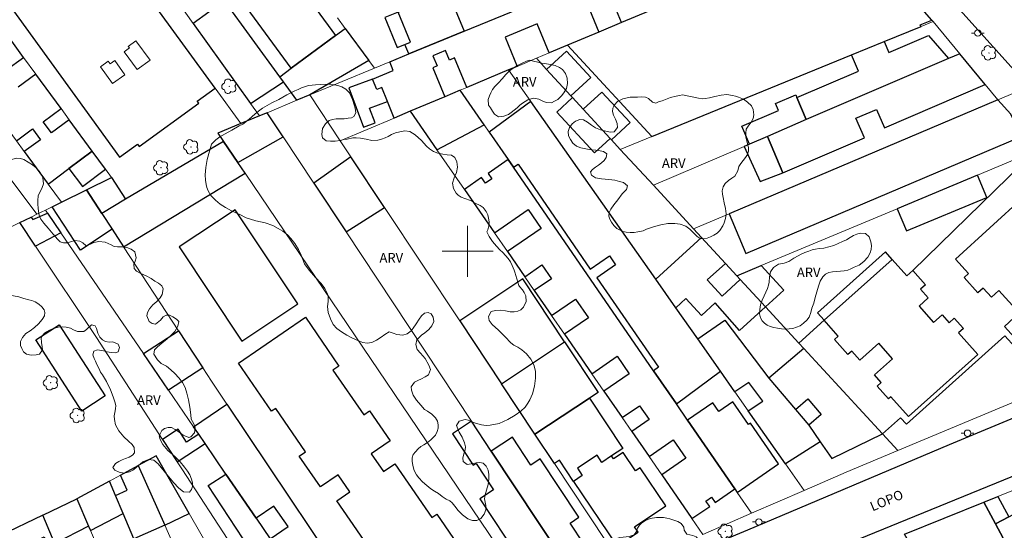
# Model space of a CAD drawing. Units: metres. Extents: x 278284 to 278799, y 1674891 to 1675453.
# Drawn here: x 278429 to 278585, y 1675256 to 1675337 of the extents above; entities that cross this region are included whole.
import ezdxf

# ---------------------------------------------------------------- set-up
doc = ezdxf.new("R2010")
doc.units = ezdxf.units.M
doc.header["$MEASUREMENT"] = 0
for name, color, linetype, lineweight, true_color in [('Arvores_Isoladas', 7, 'Continuous', 18, 0x00ff33), ('Topon_Vegetacao', 7, 'Continuous', 9, 0x00ff33), ('Vegetacao', 7, 'Orla8', 9, 0x00ff33)]:
    doc.layers.add(name, color=color, linetype=linetype, lineweight=lineweight, true_color=true_color)
for name, color, linetype, lineweight in [('Edificacoes', 7, 'Continuous', 30), ('Edificacoes_Vazios', 7, 'Continuous', 15), ('Malha_Coordenadas', 7, 'Continuous', 15), ('Muro_Grade', 8, 'Continuous', 20), ('Pavimentacao_Asfaltica_Mfio', 10, 'Continuous', 30), ('Poste', 7, 'Continuous', 9), ('Topon_de_Vias', 7, 'Continuous', 9)]:
    doc.layers.add(name, color=color, linetype=linetype, lineweight=lineweight)
doc.styles.add('Arial', font='arial.ttf', dxfattribs={"height": 1.5})
doc.styles.get("Standard").update_dxf_attribs({"font": 'arial.ttf'})
doc.linetypes.add('Orla8', pattern='A,6,-0.5,["V",Standard,S=1,R=0,X=-0.5,Y=-1],-0.5,6,-0.5,["V",Standard,S=1,R=0,X=-0.5,Y=-1],-0.5', length=14)

# ---------------------------------------------------------------- blocks, each defined once
blk = doc.blocks.new('Poste')
at = {"layer": 'Poste'}
for points in [[(-0.5, 0), (-1, 0)], [(0.5, 0), (1, 0)]]:
    blk.add_lwpolyline(points, dxfattribs=at)
blk.add_lwpolyline([(0, 0.5, 1), (0, -0.5, 1)], format="xyb", close=True, dxfattribs=at)
blk = doc.blocks.new('Arvore')
at = {"layer": 'Arvores_Isoladas'}
blk.add_lwpolyline([(-0.72, 0.49, 0.872324), (-0.72, -0.55, 0.862983), (0.28, -0.83, 0.900105), (0.89, 0.03, 0.863155), (0.26, 0.86, 0.882486)], format="xyb", close=True, dxfattribs=at)
blk.add_circle((0, 0), 0.0286, dxfattribs=at)

msp = doc.modelspace()

# ---------------------------------------------------------------- linework, layer by layer
at = {"layer": 'Edificacoes', "flags": 128}
for points in [[(278447.73, 1675376.96), (278479.2, 1675334.01), (278472.19, 1675328.88), (278440.72, 1675371.83)], [(278416.65, 1675354.14), (278445.15, 1675314.84), (278447.97, 1675316.88), (278448.22, 1675316.54), (278457.63, 1675323.37), (278457.4, 1675323.68), (278460.21, 1675325.72), (278431.49, 1675365.16)], [(278571.47, 1675335.43), (278571.3, 1675335.68), (278573.15, 1675336.45), (278560.24, 1675351.18), (278556.57, 1675349.63), (278548.59, 1675346.28), (278545.09, 1675344.81), (278537.13, 1675341.47), (278532.22, 1675339.4), (278524.23, 1675336.05), (278520.68, 1675334.56), (278515.72, 1675332.47), (278529.05, 1675318.11), (278560.5, 1675330.95), (278565.65, 1675333.05)], [(278499.46, 1675334.69), (278490.75, 1675331.11), (278490.13, 1675332.61), (278490.99, 1675332.96), (278489.05, 1675337.71), (278496.89, 1675340.93)], [(278461.69, 1675339.48), (278456.77, 1675335.89), (278465.78, 1675323.3), (278470.99, 1675326.71), (278470.41, 1675327.51)], [(278490.99, 1675332.96), (278489.05, 1675337.71), (278486.94, 1675336.84), (278488.89, 1675332.1), (278490.13, 1675332.61)], [(278470.99, 1675326.71), (278470.41, 1675327.51), (278472.19, 1675328.88), (278479.2, 1675334.01), (278480.72, 1675335.12), (278484.43, 1675330.06), (278475.14, 1675324.65), (278473.11, 1675323.81)], [(278575.79, 1675330.38), (278553.37, 1675320.75), (278551.87, 1675324.25), (278561.59, 1675328.42), (278560.5, 1675330.95), (278565.65, 1675333.05), (278566.37, 1675331.36), (278572.61, 1675334.04)], [(278512.45, 1675328.67), (278516.28, 1675324.51), (278519.41, 1675327.39), (278515.57, 1675331.56)], [(278577.57, 1675331.14), (278575.79, 1675330.38), (278553.37, 1675320.75), (278547.23, 1675318.11), (278549.69, 1675312.38), (278562.51, 1675317.89), (278561.18, 1675320.98), (278564.44, 1675322.37), (278565.7, 1675319.45), (278581.55, 1675326.28)], [(278485.01, 1675327.14), (278481.3, 1675325.76), (278483.6, 1675319.59), (278485.41, 1675320.27), (278484.54, 1675322.58), (278487.35, 1675323.63), (278486.46, 1675325.8), (278485.69, 1675325.48)], [(278490.97, 1675322.07), (278495.15, 1675316.02), (278502.62, 1675319.92), (278498.85, 1675325.39), (278496.39, 1675324.35)], [(278516.52, 1675324.25), (278518.23, 1675322.4), (278522.46, 1675317.8), (278519.97, 1675315.5), (278514.03, 1675321.95)], [(278518.23, 1675322.4), (278522.46, 1675317.8), (278522.66, 1675317.59), (278525.59, 1675320.29), (278521.15, 1675325.1)], [(278553.37, 1675320.75), (278547.23, 1675318.11), (278544.43, 1675316.91), (278543.21, 1675319.75), (278548.96, 1675322.22), (278548.5, 1675323.3), (278551.69, 1675324.67), (278551.87, 1675324.25)], [(278532.8, 1675291.11), (278529.65, 1675295.59), (278509.96, 1675323.61), (278503.41, 1675318.77), (278506.38, 1675314.45), (278507.21, 1675313.25), (278507.94, 1675313.75), (278519.33, 1675297.2), (278522.34, 1675299.27), (278523.31, 1675297.87), (278520.36, 1675295.84), (278530.07, 1675281.73), (278529.28, 1675281.18), (278532.89, 1675275.94), (278539.83, 1675281.1), (278536.25, 1675286.2)], [(278583.53, 1675323.87), (278541.2, 1675305.92), (278543.84, 1675299.68), (278587, 1675317.99), (278586.53, 1675319.56), (278585.6, 1675321.61)], [(278467.18, 1675321.34), (278464.27, 1675320.13), (278460.65, 1675318.63), (278461.55, 1675317.3), (278463.79, 1675313.99), (278470.92, 1675318.03), (278468.4, 1675321.85)], [(278547.23, 1675318.11), (278544.43, 1675316.91), (278543.57, 1675316.54), (278546.07, 1675310.99), (278549.69, 1675312.38)], [(278444, 1675303.47), (278445.79, 1675300.72), (278464.93, 1675312.3), (278463.79, 1675313.99), (278461.55, 1675317.3), (278446.11, 1675308.2), (278442.36, 1675305.98)], [(278440.83, 1675315.81), (278437.17, 1675313.06), (278439.29, 1675310.23), (278442.92, 1675312.95)], [(278480.84, 1675303.06), (278486.89, 1675306.92), (278481.6, 1675314.89), (278475.74, 1675310.76)], [(278569.13, 1675272.73), (278584.67, 1675286.7), (278589.51, 1675281.32), (278594.49, 1675285.8), (278599.15, 1675289.99), (278606.08, 1675296.22), (278606.71, 1675296.79), (278589.48, 1675315.83), (278570.16, 1675296.96), (278569.22, 1675296.13), (278566.91, 1675298.73), (278565.84, 1675299.91), (278555.14, 1675290.3), (278556.16, 1675289.16), (278552.21, 1675285.51), (278552.96, 1675284.7), (278565.39, 1675271.21), (278568.21, 1675273.75)], [(278542.11, 1675262.54), (278534.66, 1675273.36), (278532.89, 1675275.94), (278529.28, 1675281.18), (278507.21, 1675313.25), (278506.38, 1675314.45), (278503.22, 1675312.27), (278503.81, 1675311.42), (278502.81, 1675310.74), (278502.21, 1675311.61), (278499.49, 1675309.74), (278504.22, 1675302.9), (278509.55, 1675306.57), (278511.58, 1675303.62), (278506.26, 1675299.96), (278508.99, 1675296), (278511.71, 1675297.86), (278513.22, 1675295.67), (278510.51, 1675293.81), (278513.22, 1675289.89), (278516.98, 1675292.48), (278519.03, 1675289.5), (278515.27, 1675286.92), (278519.57, 1675280.71), (278523.57, 1675283.46), (278525.48, 1675280.69), (278521.48, 1675277.94), (278524.35, 1675273.79), (278527.08, 1675275.67), (278528.59, 1675273.47), (278525.86, 1675271.6), (278528.59, 1675267.65), (278532.4, 1675270.28), (278534.39, 1675267.39), (278530.58, 1675264.77), (278535.35, 1675257.87), (278538.14, 1675259.79), (278537.55, 1675260.64), (278538.41, 1675261.23), (278538.99, 1675260.39)], [(278580.33, 1675312.01), (278567.69, 1675306.72), (278569.16, 1675303.21), (278581.8, 1675308.49)], [(278439.95, 1675309.68), (278443.9, 1675311.61), (278446.11, 1675308.2), (278442.36, 1675305.98)], [(278439.95, 1675309.68), (278442.36, 1675305.98), (278444, 1675303.47), (278438.98, 1675300.2), (278434.53, 1675307.02), (278435.98, 1675307.73)], [(278597.62, 1675299.67), (278602.55, 1675294.24), (278598.56, 1675290.62), (278599.15, 1675289.99), (278594.49, 1675285.8), (278593.95, 1675286.38), (278589.69, 1675282.52), (278584.59, 1675288.16), (278586.93, 1675290.28), (278583.71, 1675293.83), (278582.53, 1675292.76), (278581.22, 1675294.2), (278580.42, 1675293.48), (278578.25, 1675295.88), (278578.93, 1675296.5), (278576.86, 1675298.78), (278587.71, 1675308.62), (278590, 1675306.09), (278590.83, 1675306.84), (278592.86, 1675304.6), (278592.13, 1675303.94), (278593.35, 1675302.6), (278591.91, 1675301.3), (278595.3, 1675297.57)], [(278431.2, 1675305.39), (278431.51, 1675304.99), (278433.8, 1675306.03), (278435.92, 1675302.93), (278431.93, 1675300.79), (278429.45, 1675304.53)], [(278454.56, 1675300.71), (278464.41, 1675285.85), (278473.24, 1675291.7), (278463.39, 1675306.56)], [(278529.65, 1675295.59), (278536.86, 1675302.18), (278540.62, 1675298.1), (278537.76, 1675295.49), (278540.09, 1675292.93), (278542.97, 1675295.55), (278546.92, 1675291.26), (278542.83, 1675287.53), (278539, 1675291.88), (278536.83, 1675289.9), (278534.4, 1675292.56), (278532.8, 1675291.11)], [(278556.16, 1675289.16), (278566.91, 1675298.73), (278569.22, 1675296.13), (278570.16, 1675296.96), (278572.15, 1675294.73), (278571.36, 1675294.03), (278572.58, 1675292.66), (278571.14, 1675291.37), (278573.4, 1675288.8), (278574.75, 1675290), (278575.87, 1675288.74), (278576.69, 1675289.48), (278578.15, 1675287.85), (278577.35, 1675287.14), (278580.41, 1675283.71), (278569.46, 1675273.96), (278566.69, 1675277.08), (278566.31, 1675276.74), (278564.52, 1675278.76), (278565.16, 1675279.33), (278564.1, 1675280.51), (278566.97, 1675283.07), (278564.78, 1675285.53), (278561.78, 1675282.86), (278560.52, 1675284.28), (278559.92, 1675283.74), (278557.81, 1675286.1), (278558.41, 1675286.64)], [(278546.25, 1675297.76), (278549.82, 1675293.89), (278546.92, 1675291.26), (278542.97, 1675295.55), (278542.4, 1675296.16)], [(278505.33, 1675279.13), (278515.29, 1675285.73), (278508.71, 1675295.64), (278498.75, 1675289.04)], [(278474.45, 1675289.62), (278479.73, 1675281.92), (278478.78, 1675281.27), (278483.62, 1675274.22), (278484.55, 1675274.86), (278487.79, 1675270.14), (278484.8, 1675268.08), (278486.73, 1675265.27), (278488.55, 1675266.52), (278494.37, 1675258.04), (278495.15, 1675258.57), (278500.29, 1675251.07), (278489.74, 1675243.83), (278484.38, 1675251.63), (278485.23, 1675252.21), (278479.41, 1675260.69), (278481.44, 1675262.08), (278479.59, 1675264.78), (278476.8, 1675262.86), (278473.46, 1675267.73), (278474.47, 1675268.42), (278469.78, 1675275.25), (278469.08, 1675274.78), (278463.87, 1675282.36)], [(278536.25, 1675286.2), (278540.53, 1675289.16), (278547.44, 1675280.01), (278551.64, 1675275.07), (278553.76, 1675272.62), (278555.57, 1675269.98), (278550.1, 1675266.48), (278544.22, 1675274.85), (278546.53, 1675276.4), (278544.29, 1675279.32), (278542.11, 1675277.85), (278539.83, 1675281.1)], [(278435.65, 1675288.43), (278442.91, 1675277.22), (278439.22, 1675274.83), (278431.96, 1675286.04)], [(278454.46, 1675287.44), (278458.25, 1675281.62), (278452.88, 1675278.11), (278448.92, 1675283.91)], [(278510.61, 1675271.17), (278505.33, 1675279.13), (278515.29, 1675285.73), (278520.57, 1675277.77), (278519.2, 1675276.87)], [(278552.96, 1675284.7), (278547.44, 1675280.01), (278551.64, 1675275.07), (278553.61, 1675276.74), (278555.71, 1675274.28), (278553.76, 1675272.62), (278555.57, 1675269.98), (278557.37, 1675267.36), (278565.39, 1675271.21)], [(278510.61, 1675271.17), (278519.2, 1675276.87), (278524.47, 1675268.93), (278522.69, 1675267.75), (278521.17, 1675266.72), (278520.39, 1675267.87), (278517.32, 1675265.8), (278518.07, 1675264.69), (278516.66, 1675263.74), (278514.45, 1675267.06), (278513.67, 1675266.55)], [(278534.66, 1675273.36), (278542.11, 1675262.54), (278542.49, 1675261.99), (278549.01, 1675266.49), (278544.59, 1675272.91), (278544.26, 1675272.68), (278541.8, 1675276.25), (278539.6, 1675274.74), (278538.66, 1675276.11)], [(278461.91, 1675264.89), (278458.63, 1675269.7), (278457.63, 1675271.16), (278456.83, 1675272.33), (278462.04, 1675275.91), (278485, 1675241.64), (278480.07, 1675238.32), (278479.82, 1675238.68), (278475.4, 1675245.15), (278472.97, 1675248.71), (278468.89, 1675254.68), (278471.7, 1675256.6), (278469.48, 1675259.85), (278466.67, 1675257.93)], [(278514.89, 1675251.63), (278503.72, 1675268.51), (278500.6, 1675273.21), (278497.61, 1675271.23), (278500.89, 1675266.28), (278501.34, 1675266.58), (278504.1, 1675262.42), (278501.92, 1675260.97), (278507.95, 1675251.86), (278509.38, 1675252.81), (278511.6, 1675249.45)], [(278451.94, 1675270.36), (278454.23, 1675266.84), (278458.63, 1675269.7), (278457.63, 1675271.16), (278455.72, 1675269.91), (278454.39, 1675271.95)], [(278503.72, 1675268.51), (278514.89, 1675251.63), (278518.31, 1675253.89), (278516.14, 1675257.16), (278517.53, 1675258.08), (278511.44, 1675267.27), (278509.98, 1675266.3), (278507.05, 1675270.72)], [(278452.28, 1675256.82), (278456.14, 1675258.66), (278450.92, 1675267.76), (278448.1, 1675266.24)], [(278516.66, 1675263.74), (278523.57, 1675253.5), (278526.88, 1675255.73), (278526.32, 1675256.57), (278531.24, 1675259.9), (278527.2, 1675265.88), (278526.46, 1675265.39), (278524.5, 1675268.3), (278523, 1675267.29), (278522.69, 1675267.75), (278521.17, 1675266.72), (278520.39, 1675267.87), (278517.32, 1675265.8), (278518.07, 1675264.69)], [(278448.1, 1675266.24), (278452.28, 1675256.82), (278447.42, 1675254.66), (278445.72, 1675258.66), (278444.52, 1675261.5), (278446.37, 1675262.33), (278445.31, 1675264.73)], [(278444.52, 1675261.5), (278443.55, 1675263.78), (278438.4, 1675261.01), (278440.26, 1675256.69), (278440.56, 1675255.99), (278445.72, 1675258.66)], [(278472.97, 1675248.71), (278470.6, 1675247.16), (278472.94, 1675243.55), (278475.4, 1675245.15), (278479.82, 1675238.68), (278477.14, 1675236.94), (278477.99, 1675235.64), (278475.56, 1675234.06), (278470.95, 1675241.15), (278469.14, 1675243.92), (278464.04, 1675251.76), (278462.89, 1675253.53), (278464.62, 1675254.66), (278459.14, 1675263.08), (278461.91, 1675264.89), (278466.67, 1675257.93), (278468.89, 1675254.68)], [(278438.4, 1675261.01), (278440.26, 1675256.69), (278434.97, 1675253.93), (278434.6, 1675254.8), (278433.05, 1675258.43)], [(278583.19, 1675257.02), (278581.35, 1675260.46), (278583.57, 1675261.35), (278585.27, 1675258.14)], [(278587.35, 1675249.26), (278585.96, 1675251.85), (278583.19, 1675257.02), (278585.27, 1675258.14), (278590.85, 1675261.15), (278594.74, 1675253.53), (278590.23, 1675250.92), (278588.41, 1675249.87)], [(278568.83, 1675255.42), (278581.35, 1675260.46), (278583.19, 1675257.02), (278585.96, 1675251.85), (278581.94, 1675249.62), (278584.91, 1675244.4), (278577.52, 1675240.37), (278573.64, 1675247.1)], [(278433.05, 1675258.43), (278426.25, 1675255.14), (278427.63, 1675252.28), (278433.26, 1675255), (278433.59, 1675254.31), (278434.6, 1675254.8)]]:
    msp.add_lwpolyline(points, close=True, dxfattribs=at)
for points in [[(278518.85, 1675339.01), (278520.68, 1675334.56), (278515.72, 1675332.47), (278512.84, 1675331.26), (278510.95, 1675335.85), (278505.89, 1675333.77), (278507.79, 1675329.14), (278506.46, 1675328.59), (278499.86, 1675325.81), (278497.95, 1675330.48), (278497.13, 1675330.14), (278496.51, 1675331.64), (278494.53, 1675330.83), (278495.19, 1675329.22), (278494.51, 1675328.94), (278496.39, 1675324.35), (278490.97, 1675322.07), (278488.43, 1675321.01), (278487.35, 1675323.63), (278486.46, 1675325.8), (278485.69, 1675325.48), (278485.01, 1675327.14), (278488.29, 1675328.49), (278487.73, 1675329.87), (278490.75, 1675331.11), (278499.46, 1675334.69), (278520.68, 1675343.41)], [(278532.22, 1675339.4), (278524.23, 1675336.05), (278522.39, 1675340.54)], [(278427.24, 1675328.53), (278430.02, 1675330.57), (278426, 1675336.07)], [(278428.89, 1675317.43), (278431.42, 1675319.29), (278432.68, 1675317.57), (278430.14, 1675315.71), (278433.89, 1675310.59), (278437.17, 1675313.06), (278440.83, 1675315.81), (278437.23, 1675320.72), (278434.41, 1675318.66), (278433.12, 1675320.42), (278435.94, 1675322.49), (278431.98, 1675327.9), (278429.2, 1675325.86)]]:
    msp.add_lwpolyline(points, dxfattribs=at)
at = {"layer": 'Edificacoes_Vazios', "flags": 128}
for points in [[(278447.95, 1675328.64), (278445.89, 1675331.45), (278446.7, 1675332.05), (278446.52, 1675332.29), (278447.73, 1675333.18), (278449.98, 1675330.11)], [(278445.99, 1675327.82), (278444.39, 1675330.06), (278443.67, 1675329.55), (278443.36, 1675329.98), (278442.14, 1675329.1), (278444.06, 1675326.43)]]:
    msp.add_lwpolyline(points, close=True, dxfattribs=at)
at = {"layer": 'Malha_Coordenadas', "flags": 128}
for points in [[(278500, 1675304), (278500, 1675296)], [(278504, 1675300), (278496, 1675300)]]:
    msp.add_lwpolyline(points, dxfattribs=at)
at = {"layer": 'Muro_Grade', "flags": 128}
for points in [[(278473.11, 1675323.81), (278470.99, 1675326.71), (278470.41, 1675327.51), (278461.69, 1675339.48), (278459.05, 1675343.1), (278437.31, 1675372.94)], [(278468.4, 1675321.85), (278467.18, 1675321.34), (278465.78, 1675323.3), (278456.77, 1675335.89), (278454.16, 1675339.53), (278434.82, 1675366.54), (278432.69, 1675369.51)], [(278429.86, 1675367.4), (278431.49, 1675365.16), (278460.21, 1675325.72), (278464.27, 1675320.13)], [(278485.3, 1675328.87), (278487.73, 1675329.87), (278490.75, 1675331.11), (278499.46, 1675334.69), (278520.68, 1675343.41), (278526.55, 1675345.82), (278532.88, 1675348.42), (278538.67, 1675350.8), (278541.96, 1675352.15), (278550.18, 1675355.53), (278552.42, 1675356.45), (278556.29, 1675358.03)], [(278412.45, 1675354.57), (278414.46, 1675351.82), (278418.45, 1675346.37), (278420.53, 1675343.53), (278424.62, 1675337.95), (278426, 1675336.07), (278430.02, 1675330.57), (278431.98, 1675327.9), (278435.94, 1675322.49), (278437.23, 1675320.72), (278440.83, 1675315.81), (278442.92, 1675312.95), (278443.9, 1675311.61), (278439.95, 1675309.68)], [(278510.84, 1675330.42), (278512.84, 1675331.26), (278515.72, 1675332.47), (278520.68, 1675334.56), (278524.23, 1675336.05), (278532.22, 1675339.4), (278537.13, 1675341.47), (278545.09, 1675344.81), (278548.59, 1675346.28), (278556.57, 1675349.63), (278560.24, 1675351.18)], [(278560.24, 1675351.18), (278573.15, 1675336.45), (278573.37, 1675336.2)], [(278405.44, 1675349.46), (278407.58, 1675346.53), (278411.55, 1675341.12), (278413.5, 1675338.45), (278417.58, 1675332.88), (278417.69, 1675332.73), (278418.94, 1675331.02), (278422.96, 1675325.53), (278425, 1675322.74), (278428.89, 1675317.43), (278430.14, 1675315.71), (278433.89, 1675310.59), (278435.98, 1675307.73)], [(278401.52, 1675346.6), (278414.02, 1675329.96), (278414.59, 1675329.21), (278432.14, 1675305.85)], [(278479.48, 1675336.81), (278480.72, 1675335.12), (278484.43, 1675330.06), (278485.3, 1675328.87)], [(278573.37, 1675336.2), (278571.47, 1675335.43), (278565.65, 1675333.05), (278560.5, 1675330.95), (278529.05, 1675318.11), (278524.06, 1675316.07)], [(278573.37, 1675336.2), (278577.57, 1675331.14)], [(278506.46, 1675328.59), (278507.79, 1675329.14), (278510.84, 1675330.42)], [(278510.84, 1675330.42), (278512.45, 1675328.67), (278516.28, 1675324.51), (278516.52, 1675324.25), (278518.23, 1675322.4), (278522.46, 1675317.8), (278522.66, 1675317.59), (278524.06, 1675316.07)], [(278577.57, 1675331.14), (278575.79, 1675330.38), (278553.37, 1675320.75), (278547.23, 1675318.11), (278544.43, 1675316.91), (278543.57, 1675316.54), (278529.28, 1675310.4)], [(278577.57, 1675331.14), (278581.55, 1675326.28), (278583.53, 1675323.87)], [(278475.14, 1675324.65), (278485.3, 1675328.87)], [(278498.85, 1675325.39), (278499.86, 1675325.81), (278506.46, 1675328.59)], [(278506.46, 1675328.59), (278509.96, 1675323.61), (278529.65, 1675295.59), (278532.8, 1675291.11), (278536.25, 1675286.2), (278539.83, 1675281.1), (278542.11, 1675277.85), (278544.22, 1675274.85), (278550.1, 1675266.48), (278553.03, 1675262.32)], [(278473.11, 1675323.81), (278475.14, 1675324.65)], [(278475.14, 1675324.65), (278479.92, 1675317.43)], [(278490.97, 1675322.07), (278496.39, 1675324.35), (278498.85, 1675325.39)], [(278498.85, 1675325.39), (278502.62, 1675319.92), (278503.41, 1675318.77), (278506.38, 1675314.45), (278507.21, 1675313.25), (278529.28, 1675281.18), (278532.89, 1675275.94), (278534.66, 1675273.36), (278542.11, 1675262.54), (278542.49, 1675261.99), (278544.75, 1675258.71)], [(278583.53, 1675323.87), (278586.16, 1675324.98), (278593.24, 1675317.4), (278589.48, 1675315.83)], [(278468.4, 1675321.85), (278473.11, 1675323.81)], [(278583.53, 1675323.87), (278541.2, 1675305.92), (278535.6, 1675303.54)], [(278464.27, 1675320.13), (278467.18, 1675321.34)], [(278517.65, 1675247.46), (278514.89, 1675251.63), (278503.72, 1675268.51), (278500.6, 1675273.21), (278480.84, 1675303.06), (278475.74, 1675310.76), (278470.92, 1675318.03), (278468.4, 1675321.85)], [(278479.92, 1675317.43), (278488.43, 1675321.01), (278490.97, 1675322.07)], [(278490.97, 1675322.07), (278495.15, 1675316.02), (278499.49, 1675309.74), (278504.22, 1675302.9), (278506.26, 1675299.96), (278508.99, 1675296), (278510.51, 1675293.81), (278513.22, 1675289.89), (278515.27, 1675286.92), (278519.57, 1675280.71), (278521.48, 1675277.94), (278524.35, 1675273.79), (278525.86, 1675271.6), (278528.59, 1675267.65), (278530.58, 1675264.77), (278535.35, 1675257.87), (278537.08, 1675255.37)], [(278464.27, 1675320.13), (278460.65, 1675318.63), (278461.55, 1675317.3)], [(278461.55, 1675317.3), (278446.11, 1675308.2), (278442.36, 1675305.98)], [(278510.7, 1675244.65), (278464.93, 1675312.3), (278463.79, 1675313.99), (278461.55, 1675317.3)], [(278479.92, 1675317.43), (278481.6, 1675314.89), (278486.89, 1675306.92), (278498.75, 1675289.04), (278505.33, 1675279.13), (278510.61, 1675271.17), (278513.67, 1675266.55), (278524.51, 1675250.22)], [(278524.06, 1675316.07), (278529.28, 1675310.4)], [(278589.48, 1675315.83), (278580.33, 1675312.01), (278567.69, 1675306.72), (278546.25, 1675297.76), (278542.4, 1675296.16)], [(278567.79, 1675268.6), (278588.55, 1675277.28), (278589.22, 1675278.66), (278599.95, 1675283.41), (278600.88, 1675282.54), (278613.75, 1675287.89), (278606.08, 1675296.22), (278606.71, 1675296.79), (278589.48, 1675315.83)], [(278529.28, 1675310.4), (278535.6, 1675303.54)], [(278422.79, 1675308.95), (278427, 1675303.33), (278429.45, 1675304.53)], [(278435.98, 1675307.73), (278439.95, 1675309.68)], [(278439.95, 1675309.68), (278442.36, 1675305.98)], [(278433.48, 1675306.5), (278434.53, 1675307.02), (278435.98, 1675307.73)], [(278429.45, 1675304.53), (278431.2, 1675305.39), (278432.14, 1675305.85)], [(278432.14, 1675305.85), (278433.48, 1675306.5)], [(278433.48, 1675306.5), (278433.8, 1675306.03), (278435.92, 1675302.93), (278448.92, 1675283.91), (278452.88, 1675278.11), (278456.83, 1675272.33), (278457.63, 1675271.16), (278458.63, 1675269.7), (278461.91, 1675264.89), (278466.67, 1675257.93), (278468.89, 1675254.68), (278472.97, 1675248.71), (278475.4, 1675245.15), (278479.82, 1675238.68), (278480.07, 1675238.32), (278483.42, 1675233.42)], [(278442.36, 1675305.98), (278444, 1675303.47), (278445.79, 1675300.72), (278454.46, 1675287.44), (278458.25, 1675281.62), (278459.64, 1675279.51), (278462.04, 1675275.91), (278485, 1675241.64), (278488.96, 1675235.73)], [(278477.56, 1675230.99), (278475.93, 1675233.49), (278475.56, 1675234.06), (278470.95, 1675241.15), (278469.14, 1675243.92), (278464.04, 1675251.76), (278462.89, 1675253.53), (278454.95, 1675265.73), (278454.23, 1675266.84), (278451.94, 1675270.36), (278441.51, 1675286.4), (278431.93, 1675300.79), (278429.45, 1675304.53)], [(278535.6, 1675303.54), (278536.86, 1675302.18), (278540.62, 1675298.1), (278542.4, 1675296.16)], [(278542.4, 1675296.16), (278542.97, 1675295.55), (278546.92, 1675291.26), (278552.21, 1675285.51), (278552.96, 1675284.7), (278565.39, 1675271.21), (278567.79, 1675268.6)], [(278553.03, 1675262.32), (278559.64, 1675265.2), (278567.79, 1675268.6)], [(278448.1, 1675266.24), (278450.92, 1675267.76), (278456.14, 1675258.66), (278461.23, 1675249.77), (278462.84, 1675246.97), (278464.6, 1675243.91), (278470.14, 1675231.1), (278471.31, 1675228.38)], [(278443.55, 1675263.78), (278445.31, 1675264.73), (278448.1, 1675266.24)], [(278448.1, 1675266.24), (278452.28, 1675256.82), (278457.61, 1675244.81), (278461.07, 1675236.99), (278464.68, 1675228.86), (278465.89, 1675226.13)], [(278438.4, 1675261.01), (278443.55, 1675263.78)], [(278443.55, 1675263.78), (278444.52, 1675261.5), (278445.72, 1675258.66), (278447.42, 1675254.66), (278451.04, 1675246.12), (278451.11, 1675245.97), (278459.3, 1675226.65), (278460.48, 1675223.88)], [(278581.35, 1675260.46), (278583.57, 1675261.35), (278589.52, 1675263.75)], [(278544.75, 1675258.71), (278553.03, 1675262.32)], [(278438.4, 1675261.01), (278433.05, 1675258.43)], [(278455.3, 1675221.7), (278454.07, 1675224.57), (278450.6, 1675232.62), (278449.43, 1675235.35), (278445.67, 1675244.09), (278440.56, 1675255.99), (278440.26, 1675256.69), (278438.4, 1675261.01)], [(278568.83, 1675255.42), (278581.35, 1675260.46)], [(278594.74, 1675253.53), (278590.23, 1675250.92), (278588.41, 1675249.87), (278587.35, 1675249.26), (278585.96, 1675251.85), (278583.19, 1675257.02), (278581.35, 1675260.46)], [(278433.05, 1675258.43), (278426.25, 1675255.14), (278417.85, 1675251.09), (278417.47, 1675250.9)], [(278449.77, 1675219.35), (278448.48, 1675222.35), (278442.5, 1675236.33), (278441.51, 1675238.66), (278434.97, 1675253.93), (278434.6, 1675254.8), (278433.05, 1675258.43)], [(278537.08, 1675255.37), (278544.75, 1675258.71)]]:
    msp.add_lwpolyline(points, dxfattribs=at)
at = {"layer": 'Pavimentacao_Asfaltica_Mfio', "flags": 128}
for points in [[(278299.72, 1675275.02), (278314.86, 1675285.99), (278332.06, 1675298.57), (278346.53, 1675309.22), (278366.01, 1675323.47), (278386.31, 1675338.53), (278407.22, 1675353.78), (278427.23, 1675368.51), (278442.82, 1675379.57), (278463.27, 1675394.54), (278481.42, 1675408.14), (278499.63, 1675421.07), (278500.45, 1675421.62), (278501.19, 1675422.03), (278502.12, 1675422.09), (278502.77, 1675421.72), (278503.4, 1675421.23), (278508.42, 1675415.76), (278523.22, 1675398.92), (278533.86, 1675387.3), (278546.68, 1675372.58), (278559.86, 1675358.12), (278571.88, 1675344.44), (278586.59, 1675328.05)], [(278542.68, 1675246.93), (278599.65, 1675270.17), (278625.7, 1675280.96), (278626.45, 1675281.22), (278627.19, 1675281.28), (278627.85, 1675281.12), (278628.38, 1675280.93), (278628.68, 1675280.68), (278629.32, 1675280.12), (278629.72, 1675279.66), (278635.84, 1675272.85), (278672.72, 1675230.9)], [(278599.7, 1675279.45), (278575.88, 1675269.49), (278544.09, 1675256.03), (278513.81, 1675243.36)]]:
    msp.add_lwpolyline(points, dxfattribs=at)
at = {"layer": 'Vegetacao', "flags": 128}
for points in [[(278511.71, 1675329.68), (278512.17, 1675329.59), (278512.98, 1675329.46), (278513.78, 1675329.28), (278514.48, 1675328.96), (278514.96, 1675328.64), (278515.4, 1675328.05), (278515.68, 1675327.3), (278515.72, 1675326.45), (278515.56, 1675325.65), (278515.16, 1675324.98), (278514.79, 1675324.53), (278514.2, 1675323.95), (278513.7, 1675323.66), (278513.22, 1675323.4), (278512.35, 1675323.48), (278511.77, 1675323.7), (278511.23, 1675323.97), (278510.38, 1675324.13), (278509.48, 1675323.87), (278508.63, 1675323.36), (278508.24, 1675323.02), (278507.82, 1675322.63), (278507.34, 1675322.23), (278506.88, 1675321.87), (278506.45, 1675321.56), (278505.72, 1675321.29), (278504.84, 1675321.22), (278504.21, 1675321.62), (278503.9, 1675322.08), (278503.58, 1675322.59), (278503.28, 1675323.06), (278503.23, 1675323.94), (278503.47, 1675324.5), (278503.66, 1675324.99), (278503.91, 1675325.48), (278504.31, 1675325.99), (278504.84, 1675326.58), (278505.43, 1675327.2), (278506.04, 1675327.85), (278506.62, 1675328.45), (278507.04, 1675328.76), (278507.77, 1675329.22), (278508.57, 1675329.65), (278509.27, 1675329.95), (278509.75, 1675330.12)], [(278508.05, 1675294.6), (278508.18, 1675294.47), (278508.65, 1675293.94), (278508.92, 1675293.49), (278509.15, 1675292.98), (278509.22, 1675292.09), (278508.81, 1675291.18), (278508.4, 1675290.8), (278507.89, 1675290.55), (278507.33, 1675290.45), (278506.69, 1675290.48), (278505.97, 1675290.62), (278505.18, 1675290.7), (278504.4, 1675290.68), (278503.73, 1675290.5), (278503.29, 1675289.7), (278503.38, 1675289.12), (278503.89, 1675288.45), (278504.87, 1675287.58), (278505.94, 1675286.52), (278506.79, 1675285.56), (278507.28, 1675285.21), (278507.9, 1675284.88), (278508.56, 1675284.49), (278509.27, 1675283.85), (278509.95, 1675282.99), (278510.43, 1675282.09), (278510.68, 1675281.1), (278510.71, 1675279.99), (278510.55, 1675278.75), (278510.21, 1675277.51), (278509.8, 1675276.59), (278509.51, 1675276.04), (278509.04, 1675275.44), (278508.36, 1675274.81), (278507.51, 1675274.16), (278506.36, 1675273.49), (278504.95, 1675272.88), (278503.56, 1675272.61), (278502.91, 1675272.55), (278502.17, 1675272.66), (278501.61, 1675272.83), (278501.08, 1675272.99), (278500.6, 1675273.18), (278500.09, 1675273.37), (278499.6, 1675273.51), (278498.68, 1675273.23), (278498.27, 1675272.57), (278498.68, 1675271.48), (278499.15, 1675270.69), (278499.52, 1675269.8), (278499.65, 1675269.16), (278499.59, 1675268.7), (278499.45, 1675268.25), (278499.23, 1675267.46), (278499.31, 1675266.86), (278499.92, 1675266.42), (278500.86, 1675266.53), (278501.33, 1675266.66), (278501.92, 1675266.73), (278502.47, 1675266.59), (278502.94, 1675266.12), (278503.21, 1675265.49), (278503.35, 1675264.8), (278503.34, 1675264.06), (278503.23, 1675263.27), (278502.97, 1675262.36), (278502.78, 1675261.6), (278502.68, 1675261.01), (278502.89, 1675259.95), (278502.89, 1675259.24), (278502.63, 1675258.55), (278502.08, 1675257.88), (278501.43, 1675257.56), (278500.75, 1675257.57), (278500.03, 1675257.83), (278499.21, 1675258.44), (278498.5, 1675259.16), (278497.99, 1675259.83), (278497.58, 1675260.37), (278497.17, 1675260.68), (278496.61, 1675260.95), (278495.99, 1675261.37), (278495.39, 1675261.81), (278494.78, 1675262.19), (278494.2, 1675262.58), (278493.55, 1675263.09), (278492.9, 1675263.69), (278492.33, 1675264.27), (278491.92, 1675264.79), (278491.55, 1675265.44), (278491.34, 1675266.22), (278491.24, 1675266.93), (278491.26, 1675267.46), (278491.42, 1675267.96), (278491.79, 1675268.41), (278492.23, 1675268.87), (278492.63, 1675269.21), (278493.09, 1675269.52), (278493.67, 1675269.86), (278494.2, 1675270.27), (278494.92, 1675271), (278495.21, 1675271.58), (278495.36, 1675272.13), (278495.38, 1675272.64), (278495.25, 1675273.21), (278494.92, 1675273.76), (278494.37, 1675274.34), (278493.68, 1675274.78), (278493.2, 1675275.06), (278492.65, 1675275.73), (278491.96, 1675276.52), (278491.43, 1675277.35), (278491.14, 1675278.11), (278491.11, 1675278.66), (278491.65, 1675279.35), (278492.13, 1675279.65), (278492.75, 1675279.9), (278493.31, 1675280.19), (278493.82, 1675280.54), (278494.13, 1675281.37), (278493.88, 1675282.08), (278493.33, 1675283.1), (278492.59, 1675283.95), (278492.03, 1675284.5), (278491.83, 1675285.32), (278492.02, 1675286.03), (278492.71, 1675286.76), (278493.27, 1675287.16), (278493.88, 1675287.67), (278494.36, 1675288.25), (278494.65, 1675288.96), (278494.59, 1675289.62), (278494.26, 1675290.13), (278493.76, 1675290.36), (278493.2, 1675290.26), (278492.72, 1675289.83), (278492.35, 1675289.28), (278491.9, 1675288.57), (278491.44, 1675287.88), (278491.09, 1675287.46), (278490.46, 1675287), (278489.8, 1675286.76), (278488.82, 1675286.9), (278488.29, 1675287.12), (278487.65, 1675287.3), (278486.94, 1675286.89), (278486.36, 1675286.45), (278485.65, 1675285.99), (278484.91, 1675285.65), (278484.19, 1675285.54), (278483.49, 1675285.65), (278482.72, 1675285.92), (278481.84, 1675286.31), (278480.98, 1675286.77), (278480.1, 1675287.33), (278479.41, 1675287.85), (278478.83, 1675288.49), (278478.37, 1675289.34), (278478, 1675290.34), (278477.92, 1675291.32), (278478.04, 1675292.07), (278478.01, 1675292.99), (278477.84, 1675293.52), (278477.52, 1675294.14), (278476.92, 1675294.93), (278476.05, 1675295.88), (278475.02, 1675297.01), (278474.32, 1675298.03), (278473.75, 1675299.38), (278473.33, 1675300.31), (278472.78, 1675301.22), (278472.16, 1675302.03), (278471.62, 1675302.59), (278470.88, 1675303.18), (278470.15, 1675303.62), (278469.28, 1675304.06), (278468.12, 1675304.51), (278466.62, 1675304.78), (278465.09, 1675305.28), (278463.99, 1675305.88), (278463.5, 1675306.05), (278462.78, 1675306.37), (278461.85, 1675306.89), (278461.03, 1675307.41), (278460.25, 1675308.06), (278459.56, 1675308.82), (278459.12, 1675309.54), (278458.93, 1675310.06), (278458.78, 1675310.54), (278458.68, 1675311.21), (278458.63, 1675312.08), (278458.75, 1675313.2), (278458.98, 1675314.47), (278459.3, 1675315.77), (278459.66, 1675316.87), (278460.32, 1675317.59), (278460.96, 1675318.02), (278461.79, 1675318.52), (278462.86, 1675319.12), (278463.98, 1675319.79), (278464.59, 1675320.06), (278465.56, 1675320.83), (278466.03, 1675321.24), (278466.49, 1675321.63), (278467.06, 1675322.07), (278467.69, 1675322.56), (278468.4, 1675323), (278469.17, 1675323.38), (278470.23, 1675323.95), (278471.53, 1675324.65), (278472.78, 1675325.32), (278473.28, 1675325.52), (278473.82, 1675325.76), (278474.31, 1675325.95), (278474.95, 1675326.11), (278475.48, 1675326.18), (278476.05, 1675326.22), (278476.84, 1675326.31), (278477.86, 1675326.34), (278478.42, 1675326.33), (278479, 1675326.26), (278479.56, 1675326.15), (278480.17, 1675325.94), (278480.8, 1675325.55), (278481.39, 1675324.96), (278481.88, 1675323.92), (278482.11, 1675323.07), (278482.26, 1675322.58), (278482.38, 1675321.83), (278482.08, 1675321.26), (278481.69, 1675321.06), (278481.18, 1675320.96), (278480.55, 1675320.87), (278479.9, 1675320.86), (278479.27, 1675320.86), (278478.72, 1675320.8), (278478.2, 1675320.62), (278477.59, 1675320.1), (278477.15, 1675319.34), (278477.03, 1675318.4), (278477.14, 1675317.9), (278477.73, 1675317.43), (278478.37, 1675317.37), (278479.14, 1675317.35), (278479.91, 1675317.45), (278480.49, 1675317.61), (278481.04, 1675317.7), (278481.9, 1675317.86), (278482.45, 1675317.9), (278483.13, 1675317.84), (278484.01, 1675317.66), (278484.9, 1675317.48), (278485.84, 1675317.54), (278486.43, 1675317.69), (278486.98, 1675317.89), (278487.47, 1675318.12), (278488.02, 1675318.41), (278488.65, 1675318.66), (278489.34, 1675318.85), (278490.08, 1675318.97), (278490.87, 1675318.88), (278491.73, 1675318.36), (278492.72, 1675317.46), (278493.51, 1675316.58), (278493.98, 1675316.15), (278494.62, 1675315.75), (278495.31, 1675315.48), (278496.08, 1675315.3), (278496.79, 1675315.22), (278497.45, 1675315.13), (278497.97, 1675314.81), (278498.29, 1675314.12), (278498.39, 1675313.24), (278498.22, 1675312.42), (278497.87, 1675311.6), (278497.63, 1675310.76), (278497.75, 1675309.91), (278498.18, 1675309.19), (278498.53, 1675308.83), (278498.96, 1675308.55), (278499.58, 1675308.32), (278500.43, 1675307.99), (278501.21, 1675307.58), (278501.95, 1675307.23), (278502.45, 1675306.88), (278502.9, 1675306.3), (278503.16, 1675305.76), (278503.31, 1675305.24), (278503.4, 1675304.64), (278503.33, 1675304.04), (278503.16, 1675303.41), (278503.01, 1675303.06), (278503.39, 1675302.34), (278503.92, 1675301.55), (278504.53, 1675300.8), (278505.07, 1675300.23), (278505.54, 1675299.79), (278505.95, 1675299.35), (278506.38, 1675298.88), (278506.74, 1675298.35), (278507.04, 1675297.77), (278507.33, 1675297.01), (278507.42, 1675296.7)], [(278536.36, 1675324.15), (278536.95, 1675324.05), (278537.45, 1675324.07), (278538.09, 1675324.18), (278538.94, 1675324.38), (278539.96, 1675324.63), (278540.84, 1675324.73), (278541.72, 1675324.58), (278542.21, 1675324.46), (278542.66, 1675324.31), (278543.45, 1675323.97), (278544.12, 1675323.52), (278544.74, 1675322.95), (278545, 1675322.36), (278545.12, 1675321.5), (278544.99, 1675320.95), (278544.66, 1675320.35), (278544.23, 1675319.74), (278543.9, 1675319.27), (278543.84, 1675318.63), (278543.86, 1675317.97), (278544.05, 1675317.15), (278544.24, 1675316.37), (278544.26, 1675315.76), (278544.11, 1675315.28), (278543.79, 1675314.8), (278543.41, 1675314.31), (278543.04, 1675313.82), (278542.75, 1675313.35), (278542.56, 1675312.67), (278542.12, 1675311.87), (278541.65, 1675311.52), (278541.09, 1675311.15), (278540.59, 1675310.7), (278540.28, 1675310.14), (278540.13, 1675309.53), (278540.16, 1675309.02), (278540.26, 1675308.46), (278540.44, 1675307.65), (278540.64, 1675306.73), (278540.72, 1675305.9), (278540.62, 1675305.18), (278540.41, 1675304.51), (278540.22, 1675304.03), (278539.76, 1675303.27), (278539.33, 1675302.88), (278538.81, 1675302.55), (278538.25, 1675302.26), (278537.72, 1675302.08), (278537.16, 1675301.99), (278536.63, 1675302.04), (278536.16, 1675302.32), (278535.65, 1675302.87), (278535.03, 1675303.49), (278534.4, 1675303.94), (278533.48, 1675304.27), (278532.64, 1675304.39), (278531.56, 1675304.39), (278530.45, 1675304.18), (278529.3, 1675303.88), (278528.21, 1675303.48), (278527.65, 1675303.22), (278526.84, 1675303.05), (278526.25, 1675302.98), (278525.62, 1675302.97), (278525, 1675303.01), (278524.43, 1675303.11), (278523.53, 1675303.6), (278523.06, 1675304.06), (278522.66, 1675304.57), (278522.39, 1675305.06), (278522.25, 1675305.55), (278522.31, 1675306.1), (278522.54, 1675306.64), (278523.04, 1675307.32), (278523.66, 1675308.14), (278524.36, 1675309.06), (278525.02, 1675309.76), (278525.17, 1675310.32), (278524.54, 1675310.85), (278523.95, 1675311.02), (278523.19, 1675311.19), (278522.23, 1675311.3), (278521.1, 1675311.41), (278520.14, 1675311.59), (278519.53, 1675311.98), (278519.37, 1675312.53), (278519.66, 1675312.92), (278520.13, 1675313.26), (278520.64, 1675313.6), (278521.1, 1675313.94), (278521.49, 1675314.32), (278521.82, 1675314.78), (278521.95, 1675315.39), (278521.41, 1675315.72), (278520.87, 1675315.85), (278520.19, 1675315.94), (278519.44, 1675316.01), (278518.62, 1675316.13), (278517.83, 1675316.29), (278517.14, 1675316.57), (278516.6, 1675317.02), (278516.19, 1675317.6), (278515.89, 1675318.2), (278515.82, 1675318.87), (278516.04, 1675319.51), (278516.47, 1675320.07), (278517.02, 1675320.51), (278517.66, 1675320.77), (278518.24, 1675320.74), (278518.89, 1675320.35), (278519.53, 1675319.86), (278520.17, 1675319.44), (278520.95, 1675319.14), (278521.76, 1675318.92), (278522.5, 1675318.77), (278523.07, 1675318.85), (278523.62, 1675319.53), (278523.55, 1675320.14), (278523.32, 1675320.84), (278523.01, 1675321.48), (278522.82, 1675322.06), (278522.9, 1675322.58), (278523.16, 1675323.11), (278523.62, 1675323.6), (278524.45, 1675324.04), (278525.62, 1675324.28), (278526.79, 1675324.31), (278527.42, 1675324.34), (278528.01, 1675324.27), (278528.48, 1675324.07), (278529.15, 1675323.52), (278529.63, 1675323.36), (278530.1, 1675323.54), (278530.66, 1675323.7), (278531.19, 1675323.92), (278531.95, 1675324.23), (278532.86, 1675324.47), (278533.39, 1675324.58), (278533.88, 1675324.66)], [(278427, 1675293.27), (278426.44, 1675293.66), (278425.96, 1675293.92), (278425.45, 1675294.17), (278424.88, 1675294.42), (278424.28, 1675294.64), (278423.64, 1675294.61), (278422.98, 1675294.3), (278422.35, 1675293.76), (278421.79, 1675293.15), (278421.38, 1675292.6), (278421.04, 1675292.15), (278420.61, 1675291.71), (278420, 1675291.13), (278419.26, 1675290.57), (278418.3, 1675290.24), (278417, 1675290.22), (278415.73, 1675290.33), (278415.26, 1675290.45), (278414.73, 1675291.01), (278414.25, 1675291.6), (278413.85, 1675292.21), (278413.42, 1675292.77), (278412.8, 1675293.22), (278411.93, 1675293.6), (278410.9, 1675293.9), (278409.88, 1675294.2), (278408.9, 1675294.54), (278408.07, 1675294.9), (278407.45, 1675295.31), (278406.94, 1675295.79), (278406.58, 1675296.37), (278406.37, 1675296.99), (278406.3, 1675297.64), (278406.36, 1675298.3), (278406.71, 1675298.96), (278407.36, 1675299.59), (278408.15, 1675300.12), (278408.91, 1675300.39), (278409.85, 1675299.94), (278410.46, 1675299.8), (278411.06, 1675299.75), (278411.75, 1675299.8), (278412.46, 1675300.01), (278413.03, 1675300.4), (278413.44, 1675300.88), (278413.77, 1675301.43), (278414.15, 1675301.99), (278414.72, 1675302.49), (278415.62, 1675302.91), (278416.84, 1675303.15), (278418.2, 1675303.3), (278419.02, 1675303.62), (278419.5, 1675303.78), (278420, 1675303.87), (278420.57, 1675303.98), (278421.24, 1675304.05), (278421.99, 1675304.28), (278422.77, 1675304.83), (278423.3, 1675305.54), (278423.43, 1675306.1), (278423.42, 1675306.82), (278423.27, 1675307.58), (278422.97, 1675308.23), (278422.5, 1675308.9), (278421.84, 1675309.71), (278420.94, 1675310.75), (278420.53, 1675311.33), (278420.17, 1675311.74), (278419.73, 1675312.22), (278419.43, 1675312.76), (278419.3, 1675313.34), (278419.33, 1675313.88), (278419.77, 1675314.74), (278420.24, 1675315.16), (278420.92, 1675315.55), (278421.7, 1675315.83), (278422.53, 1675316.03), (278423.03, 1675316.11), (278423.59, 1675315.84), (278424.15, 1675315.52), (278424.65, 1675315.05), (278425.02, 1675314.66), (278425.75, 1675314.27), (278426.31, 1675314.03), (278427.05, 1675314.06), (278427.66, 1675314.28), (278428.34, 1675314.53), (278428.95, 1675314.68), (278429.57, 1675314.64), (278430.05, 1675314.48), (278430.73, 1675314.06), (278431.41, 1675313.63), (278431.99, 1675313.16), (278432.48, 1675312.63), (278432.87, 1675312.08), (278433.08, 1675311.57), (278433.16, 1675310.61), (278432.97, 1675310.07), (278432.63, 1675309.39), (278432.32, 1675308.79), (278432.28, 1675307.94), (278432.28, 1675307.39), (278432.31, 1675306.83), (278432.37, 1675306.27), (278432.48, 1675305.72), (278432.75, 1675305.08), (278433.22, 1675304.44), (278433.91, 1675303.63), (278434.7, 1675302.71), (278435.39, 1675301.9), (278435.78, 1675301.48), (278436.31, 1675301.32), (278436.9, 1675301.35), (278437.4, 1675301.5), (278438.1, 1675301.7), (278438.9, 1675301.61), (278439.34, 1675301.36), (278439.87, 1675300.85), (278440.57, 1675301.1), (278441.12, 1675301.4), (278441.89, 1675301.56), (278442.87, 1675301.42), (278443.81, 1675301.04), (278444.31, 1675300.77), (278444.82, 1675300.72), (278445.58, 1675300.73), (278446.32, 1675300.6), (278447, 1675300.33), (278447.56, 1675299.91), (278447.78, 1675298.99), (278447.59, 1675298.47), (278447.39, 1675297.99), (278447.45, 1675297.27), (278447.8, 1675296.89), (278448.51, 1675296.52), (278449.35, 1675296.12), (278450.12, 1675295.7), (278450.72, 1675295.32), (278451.31, 1675294.99), (278451.79, 1675294.56), (278452.03, 1675294.08), (278451.87, 1675293.18), (278451.53, 1675292.65), (278451.02, 1675292.11), (278450.4, 1675291.56), (278449.87, 1675290.94), (278449.55, 1675290.35), (278449.44, 1675289.83), (278449.84, 1675288.96), (278450.3, 1675288.61), (278450.81, 1675288.52), (278451.59, 1675289.14), (278452.02, 1675289.66), (278452.52, 1675289.94), (278453.02, 1675289.91), (278453.56, 1675289.69), (278454.13, 1675289.31), (278454.49, 1675288.92), (278454.34, 1675288.22), (278453.84, 1675287.35), (278453.31, 1675286.76), (278452.58, 1675286.13), (278451.82, 1675285.5), (278451.13, 1675284.97), (278450.65, 1675284.49), (278450.55, 1675283.78), (278451.11, 1675282.88), (278451.72, 1675282.34), (278452.54, 1675281.92), (278453.24, 1675281.31), (278453.85, 1675280.72), (278454.5, 1675280.06), (278455.05, 1675279.34), (278455.49, 1675278.55), (278455.78, 1675277.64), (278456, 1675276.61), (278456.21, 1675275.45), (278456.41, 1675274.23), (278456.45, 1675273.55), (278456.86, 1675272.81), (278457.05, 1675272.19), (278456.98, 1675271.41), (278456.41, 1675270.75), (278456.08, 1675270.63), (278455.15, 1675271), (278454.52, 1675271.47), (278453.91, 1675271.93), (278453.33, 1675272.21), (278452.79, 1675272.24), (278452.26, 1675272.08), (278451.81, 1675271.78), (278451.41, 1675270.93), (278451.56, 1675270.34), (278451.98, 1675269.57), (278452.77, 1675268.6), (278453.84, 1675267.65), (278454.72, 1675266.84), (278455.4, 1675266), (278455.84, 1675265.35), (278456.22, 1675264.75), (278456.5, 1675264.1), (278456.64, 1675263.51), (278456.67, 1675262.93), (278456.51, 1675262.45), (278456.16, 1675262.03), (278455.22, 1675262.08), (278454.47, 1675262.67), (278453.65, 1675263.58), (278452.68, 1675264.75), (278451.71, 1675265.9), (278451.26, 1675266.49), (278450.58, 1675267.06), (278449.7, 1675267.17), (278448.82, 1675266.83), (278448.38, 1675266.47), (278447.87, 1675266.01), (278447.34, 1675265.58), (278446.72, 1675265.23), (278445.9, 1675265.05), (278445.07, 1675265.18), (278444.41, 1675265.51), (278444.09, 1675265.91), (278444.52, 1675266.58), (278445.05, 1675266.88), (278445.56, 1675267.12), (278446.09, 1675267.34), (278446.69, 1675267.57), (278447.19, 1675267.87), (278447.52, 1675268.25), (278447.44, 1675269.06), (278447.12, 1675269.57), (278446.57, 1675270.08), (278445.83, 1675270.74), (278445.05, 1675271.7), (278444.53, 1675272.65), (278444.33, 1675273.51), (278444.31, 1675274.05), (278444.4, 1675274.61), (278444.52, 1675275.18), (278444.54, 1675275.71), (278444.43, 1675276.28), (278444.17, 1675277.04), (278443.73, 1675278.18), (278443.1, 1675279.47), (278442.45, 1675280.54), (278442.15, 1675280.96), (278441.92, 1675281.49), (278441.59, 1675282.18), (278441.36, 1675282.66), (278441.13, 1675283.13), (278440.94, 1675283.67), (278441.11, 1675284.27), (278441.66, 1675284.45), (278442.62, 1675284.33), (278443.22, 1675284.18), (278443.83, 1675284.05), (278444.45, 1675284.01), (278444.94, 1675284.13), (278445.15, 1675284.86), (278444.93, 1675285.34), (278444.1, 1675285.71), (278443.52, 1675285.7), (278442.95, 1675285.78), (278442.45, 1675286.04), (278442.05, 1675286.47), (278441.75, 1675287.12), (278441.53, 1675287.81), (278441.29, 1675288.28), (278440.71, 1675288.4), (278439.96, 1675287.67), (278439.52, 1675287.35), (278438.54, 1675287.37), (278437.9, 1675287.63), (278437.4, 1675287.88), (278436.76, 1675288.06), (278436.13, 1675288.1), (278435.47, 1675288.06), (278434.58, 1675287.8), (278434.1, 1675287.57), (278433.66, 1675287.31), (278433.25, 1675287.03), (278432.82, 1675286.44), (278432.85, 1675285.58), (278432.98, 1675284.99), (278433.01, 1675284.47), (278432.52, 1675283.81), (278431.99, 1675283.67), (278431.25, 1675283.63), (278430.49, 1675283.8), (278430, 1675284.16), (278429.73, 1675284.68), (278429.56, 1675285.18), (278429.57, 1675285.76), (278429.87, 1675286.44), (278430.4, 1675287.04), (278431.06, 1675287.49), (278431.74, 1675287.98), (278432.39, 1675288.59), (278432.97, 1675289.25), (278433.31, 1675289.83), (278433.37, 1675290.33), (278433.26, 1675290.8), (278432.93, 1675291.26), (278432.45, 1675291.67), (278431.88, 1675292.05), (278431.34, 1675292.25), (278430.84, 1675292.35), (278430.08, 1675292.57), (278429.45, 1675292.78), (278429.3, 1675292.84)], [(278551.4, 1675298.94), (278552.08, 1675299.29), (278552.58, 1675299.56), (278553.16, 1675299.79), (278553.75, 1675300), (278554.3, 1675300.21), (278554.84, 1675300.33), (278555.39, 1675300.42), (278556.13, 1675300.52), (278556.89, 1675300.73), (278557.69, 1675300.94), (278558.4, 1675301.25), (278559.09, 1675301.53), (278559.71, 1675301.83), (278560.27, 1675302.18), (278560.82, 1675302.47), (278561.35, 1675302.69), (278561.84, 1675302.84), (278562.68, 1675302.81), (278563.25, 1675302.27), (278563.52, 1675301.51), (278563.63, 1675300.93), (278563.61, 1675300.3), (278563.43, 1675299.76), (278563.04, 1675299.08), (278562.43, 1675298.39), (278561.67, 1675297.8), (278560.93, 1675297.48), (278560.4, 1675297.24), (278559.93, 1675297.04), (278559.35, 1675296.91), (278558.73, 1675296.86), (278558.1, 1675296.82), (278557.5, 1675296.77), (278556.94, 1675296.66), (278556.41, 1675296.42), (278555.95, 1675295.96), (278555.57, 1675295.28), (278555.27, 1675294.48), (278555, 1675293.62), (278554.74, 1675292.72), (278554.53, 1675291.81), (278554.25, 1675291.02), (278554.07, 1675290.33), (278553.83, 1675289.63), (278553.44, 1675289.16), (278552.94, 1675288.67), (278552.4, 1675288.27), (278551.84, 1675288.02), (278551.25, 1675287.85), (278550.65, 1675287.78), (278550.04, 1675287.75), (278549.44, 1675287.79), (278548.84, 1675287.87), (278548.24, 1675288), (278547.69, 1675288.16), (278547.19, 1675288.38), (278546.76, 1675288.67), (278546.41, 1675289.04), (278546.15, 1675289.52), (278546.01, 1675290.15), (278546.02, 1675290.84), (278546.16, 1675291.59), (278546.41, 1675292.32), (278546.7, 1675292.99), (278547, 1675293.54), (278547.27, 1675294.15), (278547.42, 1675294.67), (278547.53, 1675295.16), (278547.59, 1675296), (278547.71, 1675296.77), (278548.2, 1675297.47), (278549, 1675297.95), (278549.87, 1675298.13), (278550.62, 1675298.37)], [(278533.11, 1675249.36), (278532.23, 1675249.03), (278531.58, 1675248.81), (278530.92, 1675248.56), (278530.21, 1675248.29), (278529.5, 1675247.98), (278528.81, 1675247.67), (278528.19, 1675247.42), (278527.63, 1675247.21), (278527.04, 1675247.02), (278526.39, 1675246.91), (278525.69, 1675246.88), (278524.99, 1675246.92), (278524.36, 1675247.07), (278523.87, 1675247.34), (278523.52, 1675247.68), (278523.27, 1675248.1), (278523.04, 1675248.6), (278522.78, 1675249.15), (278522.55, 1675249.69), (278522.36, 1675250.16), (278522.15, 1675250.95), (278522.08, 1675251.88), (278522.1, 1675252.75), (278522.2, 1675253.3), (278522.34, 1675253.81), (278523.04, 1675254.45), (278523.49, 1675254.71), (278523.99, 1675254.88), (278524.51, 1675254.97), (278525.47, 1675255.05), (278526.26, 1675255.29), (278526.61, 1675255.82), (278526.79, 1675256.36), (278527.08, 1675256.81), (278527.47, 1675257.21), (278528.01, 1675257.56), (278528.75, 1675257.88), (278529.76, 1675258.05), (278530.87, 1675258.05), (278531.38, 1675257.95), (278531.87, 1675257.83), (278532.48, 1675257.63), (278533.14, 1675257.39), (278533.64, 1675257.12), (278534.05, 1675256.52), (278534.14, 1675256.04), (278534.54, 1675255.42), (278535.5, 1675255.22), (278536, 1675254.98), (278536.35, 1675254.61), (278536.55, 1675254.11), (278536.63, 1675253.49), (278536.56, 1675252.91), (278536.38, 1675252.45), (278536.07, 1675252.04), (278535.74, 1675251.6), (278535.37, 1675251.16), (278534.8, 1675250.52), (278534.75, 1675250.49)]]:
    msp.add_lwpolyline(points, close=True, dxfattribs=at)

# ---------------------------------------------------------------- block references
at = {"layer": 'Arvores_Isoladas'}
for p in [(278582.14, 1675331.28), (278462.43, 1675326), (278456.42, 1675316.46), (278451.68, 1675313.17), (278434.3, 1675279.28), (278438.53, 1675274.13), (278540.62, 1675255.86)]:
    msp.add_blockref('Arvore', p, dxfattribs=at)
at = {"layer": 'Poste'}
for p in [(278580.39, 1675334.4), (278578.77, 1675271.33), (278545.89, 1675257.34)]:
    msp.add_blockref('Poste', p, dxfattribs=at)

# ---------------------------------------------------------------- texts
at = {"layer": 'Topon_de_Vias', "style": 'Arial'}
msp.add_text('LOPO', height=1.5, rotation=22.7506, dxfattribs=at).set_placement((278563.8, 1675258.99))
at = {"layer": 'Topon_Vegetacao', "style": 'Arial'}
for p in [(278507.13, 1675325.97), (278530.62, 1675313.15), (278486.11, 1675298.23), (278551.88, 1675295.93), (278447.91, 1675275.79)]:
    msp.add_text('ARV', height=1.5, dxfattribs=at).set_placement(p)

doc.saveas('drawing.dxf')
